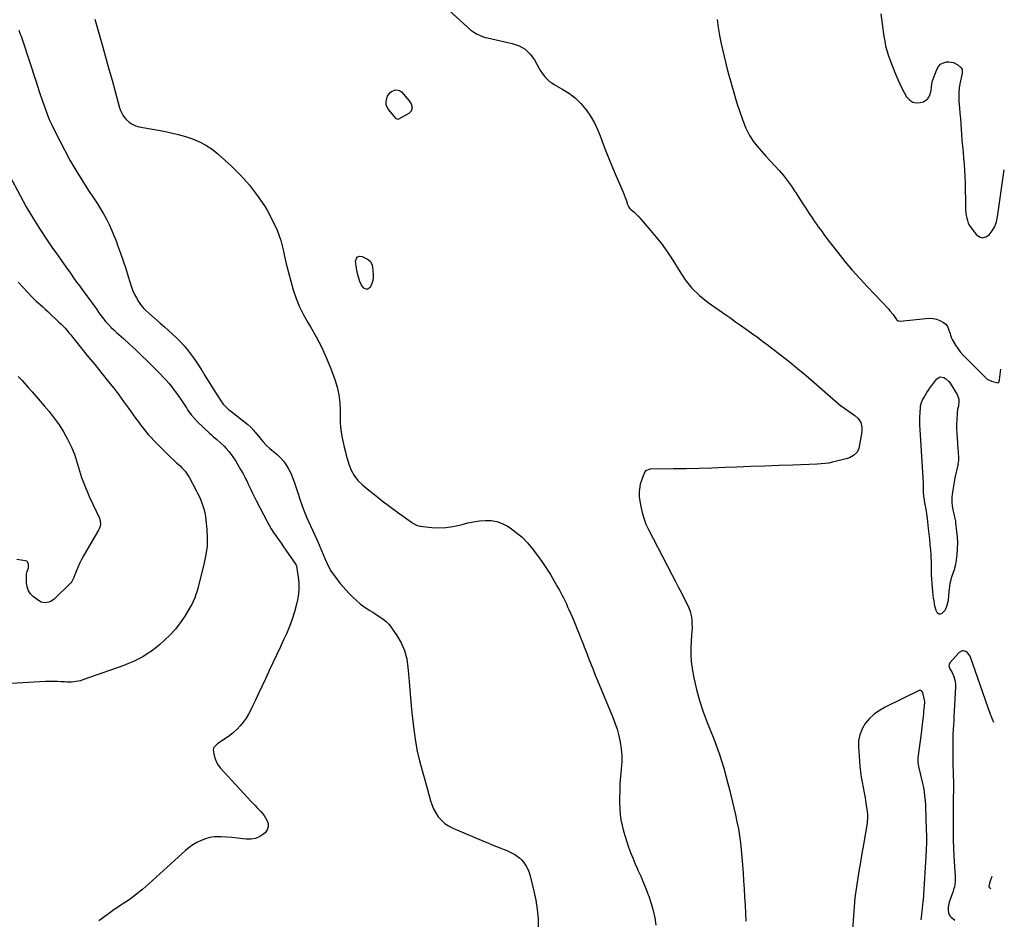
# Model space of a CAD drawing. Units: inches. Extents: x 1942134 to 1947466, y 395360 to 400690.
# Drawn here: x 1946518 to 1947452, y 399138 to 399992 of the extents above; entities that cross this region are included whole.
import ezdxf

# ---------------------------------------------------------------- set-up
doc = ezdxf.new("R2010")
doc.units = ezdxf.units.IN
doc.header["$MEASUREMENT"] = 0
doc.layers.add('7', color=7, linetype='Continuous')
doc.layers.add('8', color=7, linetype='Continuous')

msp = doc.modelspace()

# ---------------------------------------------------------------- linework, layer by layer
at = {"layer": '7', "color": 18}
for points in [[(1946925.59, 400000.7, 1778), (1946946.26, 399982.07, 1778), (1946947.96, 399980.68, 1778), (1946951.63, 399978.28, 1778), (1946955.63, 399976.43, 1778), (1946959.82, 399975.04, 1778), (1946961.96, 399974.5, 1778), (1946985.35, 399969.37, 1778), (1946991.82, 399967.03, 1778), (1946997.61, 399963.78, 1778), (1947002.38, 399959.17, 1778), (1947006.48, 399953.65, 1778), (1947010.92, 399945.65, 1778), (1947012.28, 399943.38, 1778), (1947013.72, 399941.17, 1778), (1947015.29, 399939.06, 1778), (1947016.96, 399937, 1778), (1947018.78, 399935.11, 1778), (1947020.72, 399933.35, 1778), (1947022.83, 399931.81, 1778), (1947025.05, 399930.41, 1778), (1947033.4, 399925.75, 1778), (1947039.57, 399921.77, 1778), (1947045.35, 399917.33, 1778), (1947050.52, 399912.21, 1778), (1947055.29, 399906.62, 1778), (1947055.4, 399906.47, 1778), (1947059.6, 399900.29, 1778), (1947063.41, 399893.9, 1778), (1947066.61, 399887.18, 1778), (1947069.4, 399880.25, 1778), (1947070.47, 399877.2, 1778), (1947073.6, 399868.62, 1778), (1947076.86, 399860.1, 1778), (1947080.33, 399851.66, 1778), (1947083.95, 399843.28, 1778), (1947089.64, 399830.51, 1778), (1947090.65, 399828.14, 1778), (1947091.62, 399825.76, 1778), (1947092.51, 399823.34, 1778), (1947093.36, 399820.91, 1778), (1947094.77, 399816.69, 1778), (1947095.91, 399814.09, 1778), (1947096.73, 399812.96, 1778), (1947097.23, 399812.45, 1778), (1947100.89, 399809.15, 1778), (1947103.2, 399806.97, 1778), (1947105.46, 399804.73, 1778), (1947107.62, 399802.41, 1778), (1947109.72, 399800.03, 1778), (1947120, 399787.92, 1778), (1947126.51, 399779.78, 1778), (1947132.69, 399771.42, 1778), (1947138.38, 399762.72, 1778), (1947143.74, 399753.78, 1778), (1947149.39, 399745.16, 1778), (1947155.71, 399737.16, 1778), (1947163.06, 399730.08, 1778), (1947171.09, 399723.61, 1778), (1947188.01, 399711.8, 1778), (1947192.62, 399708.57, 1778), (1947197.24, 399705.33, 1778), (1947201.85, 399702.08, 1778), (1947206.45, 399698.83, 1778), (1947211.76, 399695.08, 1778), (1947213.7, 399693.69, 1778), (1947217.56, 399690.87, 1778), (1947221.37, 399687.99, 1778), (1947225.18, 399685.09, 1778), (1947227.08, 399683.64, 1778), (1947239.77, 399673.95, 1778), (1947247.95, 399667.58, 1778), (1947256.04, 399661.1, 1778), (1947264.01, 399654.47, 1778), (1947271.89, 399647.73, 1778), (1947297.16, 399625.68, 1778), (1947297.34, 399625.53, 1778), (1947297.7, 399625.25, 1778), (1947298.46, 399624.72, 1778), (1947298.64, 399624.59, 1778), (1947310.28, 399616.41, 1778), (1947313.54, 399613.39, 1778), (1947315.87, 399609.6, 1778), (1947317.04, 399605.33, 1778), (1947316.94, 399600.9, 1778), (1947314.57, 399586.96, 1778), (1947314.02, 399584.92, 1778), (1947312.07, 399581.3, 1778), (1947309.02, 399578.37, 1778), (1947305.34, 399576.34, 1778), (1947303.32, 399575.65, 1778), (1947289.18, 399571.97, 1778), (1947285.59, 399571.2, 1778), (1947281.95, 399570.74, 1778), (1947278.28, 399570.48, 1778), (1947274.6, 399570.3, 1778), (1947251.63, 399569.42, 1778), (1947238.3, 399568.91, 1778), (1947224.98, 399568.4, 1778), (1947211.65, 399567.89, 1778), (1947198.32, 399567.37, 1778), (1947186.96, 399566.93, 1778), (1947174.84, 399566.51, 1778), (1947162.71, 399566.16, 1778), (1947150.59, 399565.89, 1778), (1947138.46, 399565.69, 1778), (1947116.11, 399565.41, 1778), (1947115.18, 399565.32, 1778), (1947111.88, 399563.79, 1778), (1947110.76, 399562.39, 1778), (1947110.36, 399561.56, 1778), (1947108.26, 399555.82, 1778), (1947106.86, 399551.27, 1778), (1947105.97, 399546.6, 1778), (1947105.76, 399544.24, 1778), (1947105.83, 399539.51, 1778), (1947106.11, 399537.15, 1778), (1947107.26, 399530.22, 1778), (1947108.5, 399524.49, 1778), (1947110.08, 399518.87, 1778), (1947112.19, 399513.43, 1778), (1947114.64, 399508.1, 1778), (1947136.76, 399465.45, 1778), (1947139.78, 399459.65, 1778), (1947142.81, 399453.84, 1778), (1947145.83, 399448.04, 1778), (1947148.87, 399442.24, 1778), (1947151.36, 399437.47, 1778), (1947152.93, 399433.99, 1778), (1947154.21, 399430.42, 1778), (1947155.06, 399426.73, 1778), (1947155.62, 399422.95, 1778), (1947155.85, 399419.11, 1778), (1947155.94, 399415.27, 1778), (1947155.82, 399411.43, 1778), (1947155.55, 399407.59, 1778), (1947155.04, 399402.28, 1778), (1947154.68, 399395.8, 1778), (1947154.68, 399389.34, 1778), (1947155.22, 399382.89, 1778), (1947156.11, 399376.47, 1778), (1947157.75, 399367.44, 1778), (1947160.08, 399356.62, 1778), (1947162.87, 399345.92, 1778), (1947166.34, 399335.43, 1778), (1947170.26, 399325.07, 1778), (1947173.74, 399316.7, 1778), (1947176.49, 399309.81, 1778), (1947179.12, 399302.88, 1778), (1947181.56, 399295.88, 1778), (1947183.87, 399288.83, 1778), (1947186.02, 399281.73, 1778), (1947188.08, 399274.6, 1778), (1947190, 399267.43, 1778), (1947191.82, 399260.24, 1778), (1947192.5, 399257.44, 1778), (1947194.07, 399250.86, 1778), (1947195.6, 399244.26, 1778), (1947197.09, 399237.66, 1778), (1947198.53, 399231.04, 1778), (1947199.83, 399224.4, 1778), (1947200.95, 399217.74, 1778), (1947201.82, 399211.04, 1778), (1947202.52, 399204.31, 1778), (1947203.71, 399190.31, 1778), (1947204.31, 399182.65, 1778), (1947204.87, 399174.99, 1778), (1947205.35, 399167.33, 1778), (1947205.77, 399159.66, 1778), (1947206.17, 399151.99, 1778), (1947206.6, 399144.32, 1778), (1947207.06, 399136.65, 1778)], [(1947334.96, 399997.3, 1774), (1947336.2, 399987.93, 1774), (1947337.89, 399975.86, 1774), (1947338.63, 399971.45, 1774), (1947339.53, 399967.06, 1774), (1947340.67, 399962.74, 1774), (1947341.97, 399958.45, 1774), (1947343.44, 399954.21, 1774), (1947344.98, 399950, 1774), (1947346.6, 399945.82, 1774), (1947348.3, 399941.66, 1774), (1947351.02, 399935.18, 1774), (1947352.9, 399930.97, 1774), (1947354.9, 399926.83, 1774), (1947357.08, 399922.78, 1774), (1947359.39, 399918.8, 1774), (1947362.35, 399915.42, 1774), (1947365.23, 399913.55, 1774), (1947368.61, 399912.94, 1774), (1947372.31, 399913.17, 1774), (1947375.08, 399913.94, 1774), (1947379.33, 399916.48, 1774), (1947381.66, 399920.85, 1774), (1947382.6, 399925.12, 1774), (1947382.96, 399927.46, 1774), (1947383.3, 399930.99, 1774), (1947383.55, 399932.93, 1774), (1947383.83, 399933.87, 1774), (1947387.95, 399944.76, 1774), (1947389.58, 399947.48, 1774), (1947391.63, 399949.64, 1774), (1947394.29, 399950.97, 1774), (1947397.36, 399951.75, 1774), (1947399.34, 399951.88, 1774), (1947404.01, 399951.29, 1774), (1947408.11, 399948.98, 1774), (1947411.21, 399946.22, 1774), (1947411.96, 399944.92, 1774), (1947412.23, 399941.81, 1774), (1947412.11, 399941.03, 1774), (1947409.94, 399930.98, 1774), (1947409.24, 399926.87, 1774), (1947408.89, 399922.71, 1774), (1947408.86, 399918.53, 1774), (1947409.07, 399914.36, 1774), (1947409.55, 399908.29, 1774), (1947409.96, 399903.17, 1774), (1947410.36, 399898.05, 1774), (1947410.75, 399892.93, 1774), (1947411.12, 399887.8, 1774), (1947411.46, 399883.16, 1774), (1947411.9, 399877.46, 1774), (1947412.37, 399871.75, 1774), (1947412.9, 399866.05, 1774), (1947413.45, 399860.36, 1774), (1947413.96, 399854.66, 1774), (1947414.37, 399848.95, 1774), (1947414.64, 399843.24, 1774), (1947414.82, 399837.52, 1774), (1947415.27, 399813.64, 1774), (1947415.4, 399811.13, 1774), (1947415.63, 399808.63, 1774), (1947416.01, 399806.15, 1774), (1947416.5, 399803.68, 1774), (1947417.07, 399801.21, 1774), (1947417.87, 399798.88, 1774), (1947419.13, 399796.75, 1774), (1947425.42, 399788.22, 1774), (1947428.42, 399786.03, 1774), (1947431.47, 399785.01, 1774), (1947434.59, 399785.78, 1774), (1947437.76, 399787.72, 1774), (1947440.61, 399791.63, 1774), (1947442.95, 399795.76, 1774), (1947444.55, 399800.24, 1774), (1947445.65, 399804.94, 1774), (1947452.06, 399849.43, 1774)], [(1947179.7, 399992.14, 1776), (1947180.56, 399984.39, 1776), (1947181.87, 399976.71, 1776), (1947183.47, 399969.06, 1776), (1947187.98, 399950.37, 1776), (1947189.36, 399944.8, 1776), (1947190.79, 399939.24, 1776), (1947192.29, 399933.7, 1776), (1947193.84, 399928.18, 1776), (1947195.46, 399922.67, 1776), (1947197.12, 399917.18, 1776), (1947198.85, 399911.71, 1776), (1947200.63, 399906.26, 1776), (1947203.99, 399896.15, 1776), (1947206.9, 399888.93, 1776), (1947210.37, 399882.03, 1776), (1947214.67, 399875.61, 1776), (1947219.53, 399869.52, 1776), (1947221.73, 399867.09, 1776), (1947225.92, 399862.47, 1776), (1947230.12, 399857.87, 1776), (1947234.33, 399853.27, 1776), (1947238.54, 399848.68, 1776), (1947242.62, 399843.99, 1776), (1947246.51, 399839.15, 1776), (1947250.11, 399834.09, 1776), (1947253.51, 399828.89, 1776), (1947253.93, 399828.21, 1776), (1947257.13, 399823.09, 1776), (1947260.37, 399818.01, 1776), (1947263.69, 399812.97, 1776), (1947267.06, 399807.97, 1776), (1947270.41, 399803.06, 1776), (1947272.14, 399800.54, 1776), (1947273.88, 399798.02, 1776), (1947275.63, 399795.51, 1776), (1947277.39, 399793.01, 1776), (1947279.17, 399790.52, 1776), (1947280.97, 399788.05, 1776), (1947282.81, 399785.61, 1776), (1947284.67, 399783.18, 1776), (1947294.19, 399770.99, 1776), (1947300.94, 399762.59, 1776), (1947307.85, 399754.32, 1776), (1947315, 399746.26, 1776), (1947322.31, 399738.33, 1776), (1947342.1, 399717.45, 1776), (1947343.64, 399715.75, 1776), (1947346.53, 399712.2, 1776), (1947347.87, 399710.35, 1776), (1947349.92, 399707.38, 1776), (1947351.41, 399706.25, 1776), (1947353.32, 399706.03, 1776), (1947377.63, 399708.55, 1776), (1947381.08, 399708.64, 1776), (1947384.48, 399708.39, 1776), (1947387.8, 399707.62, 1776), (1947391.06, 399706.51, 1776), (1947394.53, 399704.63, 1776), (1947396.57, 399702.9, 1776), (1947398.1, 399700.7, 1776), (1947399.28, 399698.18, 1776), (1947400.62, 399693.95, 1776), (1947401.02, 399692.6, 1776), (1947401.83, 399689.89, 1776), (1947402.47, 399688.64, 1776), (1947405.81, 399683.16, 1776), (1947407.97, 399679.9, 1776), (1947410.27, 399676.76, 1776), (1947412.79, 399673.8, 1776), (1947415.47, 399670.95, 1776), (1947434.1, 399652.5, 1776), (1947435.89, 399651.01, 1776), (1947439.9, 399648.85, 1776), (1947442.13, 399648.18, 1776), (1947445.81, 399647.42, 1776), (1947446.58, 399647.55, 1776), (1947447.05, 399648.17, 1776), (1947447.28, 399649.13, 1776), (1947447.37, 399649.62, 1776), (1947447.45, 399650.11, 1776), (1947448.84, 399660.32, 1776)], [(1946517.37, 399982.04, 1782), (1946518.86, 399978.16, 1782), (1946519.58, 399976.21, 1782), (1946520.93, 399972.29, 1782), (1946533.44, 399933.99, 1782), (1946535.47, 399927.83, 1782), (1946537.51, 399921.68, 1782), (1946539.58, 399915.54, 1782), (1946541.66, 399909.4, 1782), (1946543.88, 399903.33, 1782), (1946546.29, 399897.33, 1782), (1946548.96, 399891.44, 1782), (1946551.81, 399885.63, 1782), (1946560.76, 399868.36, 1782), (1946565.96, 399858.74, 1782), (1946571.38, 399849.25, 1782), (1946577.11, 399839.95, 1782), (1946583.06, 399830.78, 1782), (1946588.97, 399822.02, 1782), (1946592.05, 399817.27, 1782), (1946595.01, 399812.47, 1782), (1946597.81, 399807.56, 1782), (1946600.5, 399802.58, 1782), (1946603.01, 399797.52, 1782), (1946605.4, 399792.4, 1782), (1946607.59, 399787.19, 1782), (1946609.65, 399781.93, 1782), (1946611.16, 399777.87, 1782), (1946613.82, 399770.51, 1782), (1946616.41, 399763.13, 1782), (1946618.89, 399755.72, 1782), (1946621.29, 399748.27, 1782), (1946624.45, 399738.21, 1782), (1946625.72, 399734.66, 1782), (1946627.18, 399731.2, 1782), (1946628.91, 399727.86, 1782), (1946630.82, 399724.61, 1782), (1946632.99, 399721.53, 1782), (1946635.33, 399718.6, 1782), (1946637.92, 399715.88, 1782), (1946640.68, 399713.31, 1782), (1946651.59, 399703.97, 1782), (1946655.53, 399700.54, 1782), (1946659.43, 399697.07, 1782), (1946663.28, 399693.54, 1782), (1946667.08, 399689.96, 1782), (1946667.67, 399689.4, 1782), (1946671.06, 399686, 1782), (1946674.32, 399682.48, 1782), (1946677.4, 399678.79, 1782), (1946680.36, 399675, 1782), (1946683.17, 399671.09, 1782), (1946685.9, 399667.13, 1782), (1946688.53, 399663.1, 1782), (1946691.09, 399659.02, 1782), (1946691.29, 399658.7, 1782), (1946693.9, 399654.43, 1782), (1946696.52, 399650.16, 1782), (1946699.16, 399645.91, 1782), (1946701.81, 399641.66, 1782), (1946708.01, 399631.78, 1782), (1946709.07, 399630.21, 1782), (1946711.38, 399627.2, 1782), (1946712.64, 399625.78, 1782), (1946715.34, 399623.11, 1782), (1946716.77, 399621.86, 1782), (1946718.25, 399620.67, 1782), (1946734.63, 399607.98, 1782), (1946737.46, 399605.44, 1782), (1946739.99, 399602.58, 1782), (1946740.79, 399601.6, 1782), (1946741.59, 399600.6, 1782), (1946745.9, 399595.12, 1782), (1946748.87, 399591.62, 1782), (1946752.02, 399588.29, 1782), (1946755.41, 399585.21, 1782), (1946758.97, 399582.31, 1782), (1946762.48, 399579.36, 1782), (1946765.74, 399576.2, 1782), (1946768.65, 399572.71, 1782), (1946771.31, 399569, 1782), (1946773.62, 399565.04, 1782), (1946775.72, 399560.97, 1782), (1946777.47, 399556.75, 1782), (1946779.01, 399552.43, 1782), (1946781.96, 399542.91, 1782), (1946784.6, 399534.99, 1782), (1946787.45, 399527.17, 1782), (1946790.64, 399519.47, 1782), (1946794.04, 399511.85, 1782), (1946800.45, 399498.27, 1782), (1946801.48, 399495.96, 1782), (1946802.42, 399493.62, 1782), (1946802.74, 399492.84, 1782), (1946803.05, 399492.06, 1782), (1946807.62, 399480.75, 1782), (1946810.52, 399474.5, 1782), (1946813.83, 399468.51, 1782), (1946817.73, 399462.88, 1782), (1946822.04, 399457.5, 1782), (1946830.82, 399447.63, 1782), (1946834.12, 399444.18, 1782), (1946837.57, 399440.89, 1782), (1946841.25, 399437.87, 1782), (1946845.09, 399435.02, 1782), (1946846.51, 399434.04, 1782), (1946849.77, 399431.84, 1782), (1946853.05, 399429.68, 1782), (1946856.38, 399427.59, 1782), (1946859.74, 399425.55, 1782), (1946862.94, 399423.34, 1782), (1946865.92, 399420.9, 1782), (1946868.55, 399418.09, 1782), (1946870.96, 399415.04, 1782), (1946875.93, 399407.8, 1782), (1946880, 399400.71, 1782), (1946883.25, 399393.34, 1782), (1946885.29, 399385.55, 1782), (1946886.52, 399377.47, 1782), (1946886.95, 399371.38, 1782), (1946887.83, 399360.04, 1782), (1946888.81, 399348.71, 1782), (1946889.96, 399337.4, 1782), (1946891.21, 399326.1, 1782), (1946892.35, 399316.46, 1782), (1946893.69, 399307.15, 1782), (1946895.34, 399297.9, 1782), (1946897.45, 399288.75, 1782), (1946899.88, 399279.66, 1782), (1946902.5, 399270.75, 1782), (1946903.82, 399266.15, 1782), (1946905.11, 399261.55, 1782), (1946906.34, 399256.93, 1782), (1946907.53, 399252.3, 1782), (1946907.65, 399251.81, 1782), (1946909, 399247.54, 1782), (1946910.67, 399243.41, 1782), (1946912.81, 399239.51, 1782), (1946915.26, 399235.76, 1782), (1946918.2, 399232.42, 1782), (1946921.42, 399229.45, 1782), (1946925.07, 399227.02, 1782), (1946929.01, 399224.97, 1782), (1946958.16, 399212.64, 1782), (1946962.25, 399210.93, 1782), (1946966.36, 399209.25, 1782), (1946970.47, 399207.6, 1782), (1946974.6, 399205.97, 1782), (1946977.65, 399204.79, 1782), (1946980.23, 399203.72, 1782), (1946982.78, 399202.57, 1782), (1946985.28, 399201.31, 1782), (1946987.74, 399199.97, 1782), (1946990.06, 399198.45, 1782), (1946992.24, 399196.76, 1782), (1946994.2, 399194.83, 1782), (1946996.02, 399192.73, 1782), (1946998.67, 399188.91, 1782), (1947000.3, 399185.97, 1782), (1947001.55, 399182.85, 1782), (1947002.55, 399179.6, 1782), (1947006.01, 399165.24, 1782), (1947007.79, 399156.49, 1782), (1947009.13, 399147.7, 1782), (1947009.84, 399138.83, 1782), (1947010.12, 399129.91, 1782)], [(1946508.93, 399843.4, 1784), (1946518.65, 399825.08, 1784), (1946524.51, 399814.47, 1784), (1946530.61, 399804, 1784), (1946537.06, 399793.75, 1784), (1946543.74, 399783.64, 1784), (1946548.87, 399776.16, 1784), (1946553.18, 399769.91, 1784), (1946557.53, 399763.67, 1784), (1946561.91, 399757.45, 1784), (1946566.31, 399751.26, 1784), (1946569.4, 399746.93, 1784), (1946572.3, 399742.92, 1784), (1946575.21, 399738.93, 1784), (1946578.16, 399734.97, 1784), (1946581.13, 399731.02, 1784), (1946582.62, 399729.05, 1784), (1946584.84, 399726.08, 1784), (1946587.03, 399723.09, 1784), (1946589.17, 399720.07, 1784), (1946591.39, 399716.88, 1784), (1946593.47, 399713.92, 1784), (1946595.62, 399711.01, 1784), (1946597.84, 399708.17, 1784), (1946600.13, 399705.37, 1784), (1946602.52, 399702.66, 1784), (1946604.99, 399700.02, 1784), (1946607.57, 399697.5, 1784), (1946610.23, 399695.05, 1784), (1946616.62, 399689.44, 1784), (1946622.47, 399684.18, 1784), (1946628.26, 399678.85, 1784), (1946633.94, 399673.41, 1784), (1946639.55, 399667.89, 1784), (1946651.66, 399655.75, 1784), (1946654.39, 399652.91, 1784), (1946657.06, 399650.01, 1784), (1946659.63, 399647.02, 1784), (1946662.14, 399643.98, 1784), (1946664.55, 399640.85, 1784), (1946666.9, 399637.69, 1784), (1946669.17, 399634.46, 1784), (1946671.38, 399631.2, 1784), (1946676.32, 399623.69, 1784), (1946677.52, 399621.91, 1784), (1946680, 399618.41, 1784), (1946681.29, 399616.7, 1784), (1946684.04, 399613.41, 1784), (1946687.04, 399610.35, 1784), (1946698.37, 399599.7, 1784), (1946700.08, 399598.12, 1784), (1946701.81, 399596.56, 1784), (1946705.34, 399593.54, 1784), (1946708.83, 399590.46, 1784), (1946712.11, 399587.17, 1784), (1946714.11, 399585.03, 1784), (1946716.6, 399582.19, 1784), (1946718.96, 399579.24, 1784), (1946721.11, 399576.15, 1784), (1946723.14, 399572.96, 1784), (1946727.74, 399565.13, 1784), (1946729.76, 399561.56, 1784), (1946731.72, 399557.96, 1784), (1946733.57, 399554.3, 1784), (1946735.36, 399550.61, 1784), (1946737.11, 399546.9, 1784), (1946738.89, 399543.21, 1784), (1946740.72, 399539.53, 1784), (1946742.58, 399535.88, 1784), (1946752.91, 399515.84, 1784), (1946754.86, 399512.26, 1784), (1946756.9, 399508.74, 1784), (1946759.1, 399505.31, 1784), (1946761.39, 399501.94, 1784), (1946763.75, 399498.61, 1784), (1946766.1, 399495.28, 1784), (1946768.44, 399491.93, 1784), (1946770.76, 399488.58, 1784), (1946780.17, 399474.92, 1784), (1946780.29, 399474.74, 1784), (1946780.49, 399474.36, 1784), (1946780.72, 399473.75, 1784), (1946780.77, 399473.54, 1784), (1946780.81, 399473.33, 1784), (1946782.41, 399462.99, 1784), (1946782.94, 399457.62, 1784), (1946783.06, 399452.26, 1784), (1946782.6, 399446.92, 1784), (1946781.73, 399441.59, 1784), (1946780.85, 399437.56, 1784), (1946779, 399430.31, 1784), (1946776.84, 399423.16, 1784), (1946774.2, 399416.17, 1784), (1946771.25, 399409.29, 1784), (1946768.59, 399403.6, 1784), (1946765.18, 399396.33, 1784), (1946761.77, 399389.06, 1784), (1946758.37, 399381.79, 1784), (1946754.96, 399374.52, 1784), (1946754.46, 399373.46, 1784), (1946751.31, 399366.71, 1784), (1946748.17, 399359.96, 1784), (1946745.05, 399353.2, 1784), (1946741.94, 399346.43, 1784), (1946739.53, 399341.16, 1784), (1946737.51, 399337.1, 1784), (1946735.34, 399333.12, 1784), (1946732.93, 399329.29, 1784), (1946730.36, 399325.55, 1784), (1946727.52, 399322.04, 1784), (1946724.47, 399318.74, 1784), (1946721.11, 399315.74, 1784), (1946717.55, 399312.96, 1784), (1946706.01, 399304.8, 1784), (1946705.21, 399304.21, 1784), (1946702.35, 399301.51, 1784), (1946701.95, 399300.71, 1784), (1946701.82, 399298.88, 1784), (1946702.67, 399293.98, 1784), (1946703.54, 399290.68, 1784), (1946704.77, 399287.54, 1784), (1946706.51, 399284.67, 1784), (1946708.6, 399281.97, 1784), (1946737.95, 399250.2, 1784), (1946739.72, 399248.31, 1784), (1946741.5, 399246.44, 1784), (1946743.3, 399244.59, 1784), (1946745.12, 399242.75, 1784), (1946746.87, 399240.87, 1784), (1946748.52, 399238.91, 1784), (1946750.03, 399236.83, 1784), (1946751.44, 399234.68, 1784), (1946752.8, 399232.41, 1784), (1946753.85, 399229.21, 1784), (1946754.04, 399226.15, 1784), (1946752.93, 399223.28, 1784), (1946750.97, 399220.55, 1784), (1946749.7, 399219.43, 1784), (1946745.94, 399216.92, 1784), (1946741.97, 399215.13, 1784), (1946737.67, 399214.43, 1784), (1946733.15, 399214.46, 1784), (1946730.14, 399214.88, 1784), (1946724.88, 399215.54, 1784), (1946719.6, 399216.08, 1784), (1946714.31, 399216.45, 1784), (1946709.01, 399216.72, 1784), (1946707.32, 399216.78, 1784), (1946702.92, 399216.62, 1784), (1946698.61, 399216.06, 1784), (1946694.41, 399214.91, 1784), (1946690.29, 399213.36, 1784), (1946686.35, 399211.33, 1784), (1946682.56, 399209.07, 1784), (1946678.99, 399206.48, 1784), (1946675.57, 399203.66, 1784), (1946640.79, 399172.21, 1784), (1946637.96, 399169.7, 1784), (1946635.1, 399167.22, 1784), (1946632.19, 399164.8, 1784), (1946629.07, 399162.25, 1784), (1946626.17, 399160.02, 1784), (1946623.23, 399157.84, 1784), (1946620.21, 399155.77, 1784), (1946617.15, 399153.76, 1784), (1946614.07, 399151.78, 1784), (1946611.03, 399149.75, 1784), (1946608.02, 399147.66, 1784), (1946605.04, 399145.53, 1784), (1946599.13, 399141.22, 1784), (1946593.22, 399136.91, 1784)], [(1946516.71, 399742.73, 1786), (1946521.43, 399737.81, 1786), (1946529.84, 399728.99, 1786), (1946530.85, 399727.96, 1786), (1946533.98, 399724.98, 1786), (1946537.72, 399721.58, 1786), (1946540.11, 399719.39, 1786), (1946542.51, 399717.19, 1786), (1946544.89, 399714.99, 1786), (1946547.28, 399712.78, 1786), (1946553.53, 399706.97, 1786), (1946555.54, 399705.06, 1786), (1946557.51, 399703.11, 1786), (1946559.44, 399701.11, 1786), (1946561.33, 399699.08, 1786), (1946563.17, 399697, 1786), (1946564.98, 399694.9, 1786), (1946566.75, 399692.76, 1786), (1946568.5, 399690.6, 1786), (1946569.92, 399688.79, 1786), (1946572.37, 399685.72, 1786), (1946574.83, 399682.65, 1786), (1946577.3, 399679.6, 1786), (1946579.79, 399676.56, 1786), (1946582.11, 399673.75, 1786), (1946585.76, 399669.3, 1786), (1946589.39, 399664.84, 1786), (1946593.01, 399660.37, 1786), (1946596.61, 399655.88, 1786), (1946602.58, 399648.39, 1786), (1946607.41, 399642.23, 1786), (1946612.17, 399636.01, 1786), (1946616.81, 399629.7, 1786), (1946621.38, 399623.34, 1786), (1946625.92, 399616.89, 1786), (1946628.19, 399613.73, 1786), (1946630.49, 399610.6, 1786), (1946632.84, 399607.51, 1786), (1946635.23, 399604.44, 1786), (1946637.68, 399601.43, 1786), (1946640.2, 399598.47, 1786), (1946642.81, 399595.59, 1786), (1946645.47, 399592.77, 1786), (1946653.08, 399584.94, 1786), (1946655.88, 399582.12, 1786), (1946658.72, 399579.33, 1786), (1946661.61, 399576.6, 1786), (1946664.54, 399573.91, 1786), (1946667.05, 399571.65, 1786), (1946670.39, 399568.51, 1786), (1946671.99, 399566.88, 1786), (1946675.06, 399563.49, 1786), (1946676.45, 399561.69, 1786), (1946678.87, 399557.83, 1786), (1946685.66, 399545.32, 1786), (1946687.38, 399541.97, 1786), (1946688.97, 399538.57, 1786), (1946690.4, 399535.1, 1786), (1946691.71, 399531.58, 1786), (1946692.81, 399527.99, 1786), (1946693.74, 399524.36, 1786), (1946694.41, 399520.68, 1786), (1946694.92, 399516.96, 1786), (1946695.78, 399508.34, 1786), (1946696.16, 399500.32, 1786), (1946695.97, 399492.34, 1786), (1946694.95, 399484.42, 1786), (1946693.38, 399476.54, 1786), (1946687.13, 399452.14, 1786), (1946686.52, 399449.92, 1786), (1946685.12, 399445.54, 1786), (1946684.33, 399443.38, 1786), (1946682.49, 399439.17, 1786), (1946681.42, 399437.13, 1786), (1946680.28, 399435.14, 1786), (1946674.75, 399426.05, 1786), (1946670.52, 399419.76, 1786), (1946665.95, 399413.75, 1786), (1946660.85, 399408.19, 1786), (1946655.41, 399402.91, 1786), (1946651.21, 399399.19, 1786), (1946647.37, 399395.99, 1786), (1946643.41, 399392.97, 1786), (1946639.28, 399390.19, 1786), (1946635.02, 399387.58, 1786), (1946630.62, 399385.22, 1786), (1946626.14, 399383.02, 1786), (1946621.56, 399381.06, 1786), (1946616.9, 399379.26, 1786), (1946578.09, 399365.5, 1786), (1946576, 399364.85, 1786), (1946573.89, 399364.31, 1786), (1946569.57, 399363.69, 1786), (1946567.37, 399363.58, 1786), (1946562.99, 399363.55, 1786), (1946560.8, 399363.65, 1786), (1946557.75, 399363.85, 1786), (1946554.04, 399364.03, 1786), (1946550.32, 399364.12, 1786), (1946546.6, 399364.07, 1786), (1946542.88, 399363.93, 1786), (1946499.35, 399361.49, 1786)], [(1946516.97, 399653.46, 1788), (1946518.79, 399651.49, 1788), (1946520.6, 399649.5, 1788), (1946522.4, 399647.5, 1788), (1946526.44, 399642.98, 1788), (1946530.24, 399638.7, 1788), (1946534.01, 399634.4, 1788), (1946537.74, 399630.06, 1788), (1946541.45, 399625.71, 1788), (1946546.14, 399620.17, 1788), (1946551.02, 399613.96, 1788), (1946555.6, 399607.55, 1788), (1946559.71, 399600.83, 1788), (1946563.52, 399593.91, 1788), (1946567.72, 399585.62, 1788), (1946569.09, 399582.66, 1788), (1946570.33, 399579.64, 1788), (1946571.35, 399576.54, 1788), (1946572.24, 399573.4, 1788), (1946573.06, 399570.22, 1788), (1946573.94, 399567.07, 1788), (1946574.91, 399563.93, 1788), (1946575.93, 399560.82, 1788), (1946577.05, 399557.57, 1788), (1946578.75, 399552.87, 1788), (1946580.54, 399548.21, 1788), (1946582.48, 399543.61, 1788), (1946584.52, 399539.05, 1788), (1946593.87, 399518.99, 1788), (1946594.73, 399516.19, 1788), (1946594.79, 399513.25, 1788), (1946594.14, 399510.35, 1788), (1946593.59, 399508.98, 1788), (1946592.92, 399507.64, 1788), (1946578.78, 399483.37, 1788), (1946576.8, 399479.76, 1788), (1946574.94, 399476.1, 1788), (1946573.27, 399472.34, 1788), (1946571.72, 399468.53, 1788), (1946569.31, 399462.16, 1788), (1946567.87, 399458.88, 1788), (1946567.05, 399457.73, 1788), (1946566.56, 399457.21, 1788), (1946550.94, 399442.29, 1788), (1946547.78, 399440.02, 1788), (1946546, 399439.27, 1788), (1946542.21, 399438.58, 1788), (1946538.64, 399439.37, 1788), (1946536.97, 399440.3, 1788), (1946531.43, 399444.38, 1788), (1946528.65, 399447.14, 1788), (1946526.5, 399450.21, 1788), (1946525.28, 399453.76, 1788), (1946524.7, 399457.63, 1788), (1946524.67, 399463.27, 1788), (1946524.87, 399465.91, 1788), (1946525.48, 399468.5, 1788), (1946526.63, 399471.85, 1788), (1946526.75, 399475.42, 1788), (1946525.83, 399477.54, 1788), (1946524.92, 399478.19, 1788), (1946523.79, 399478.63, 1788), (1946515.44, 399479.95, 1788)], [(1947391.09, 399653.02, 1778), (1947394.55, 399652.55, 1778), (1947396.33, 399651.44, 1778), (1947399.35, 399648.65, 1778), (1947400.61, 399646.97, 1778), (1947407.26, 399636.42, 1778), (1947408.88, 399631.81, 1778), (1947408.98, 399629.7, 1778), (1947408.47, 399625.37, 1778), (1947407.79, 399622.54, 1778), (1947407.22, 399618.21, 1778), (1947406.94, 399612.44, 1778), (1947406.82, 399608.09, 1778), (1947406.81, 399603.75, 1778), (1947406.97, 399599.4, 1778), (1947407.24, 399595.06, 1778), (1947408.1, 399584.33, 1778), (1947408.24, 399582.45, 1778), (1947408.35, 399580.56, 1778), (1947408.47, 399576.77, 1778), (1947408.51, 399573.64, 1778), (1947408.34, 399571.7, 1778), (1947408.12, 399570.41, 1778), (1947408, 399569.77, 1778), (1947407.86, 399569.13, 1778), (1947405.21, 399557.15, 1778), (1947404.42, 399553.26, 1778), (1947403.72, 399549.35, 1778), (1947403.16, 399545.42, 1778), (1947402.69, 399541.48, 1778), (1947402.44, 399538.97, 1778), (1947402.3, 399536.28, 1778), (1947402.33, 399533.59, 1778), (1947402.62, 399530.92, 1778), (1947403.07, 399528.26, 1778), (1947403.63, 399525.73, 1778), (1947404.25, 399522.97, 1778), (1947405.23, 399518.83, 1778), (1947405.73, 399516.04, 1778), (1947405.92, 399514.64, 1778), (1947406.87, 399506.46, 1778), (1947407.32, 399500.96, 1778), (1947407.53, 399495.46, 1778), (1947407.36, 399489.96, 1778), (1947406.94, 399484.45, 1778), (1947406.13, 399476.98, 1778), (1947405.85, 399475.19, 1778), (1947404.98, 399471.68, 1778), (1947404.37, 399469.97, 1778), (1947403.1, 399466.56, 1778), (1947402, 399463.08, 1778), (1947401.63, 399461.78, 1778), (1947400.48, 399456.92, 1778), (1947399.81, 399451.98, 1778), (1947399.29, 399445.88, 1778), (1947398.67, 399441.03, 1778), (1947397.66, 399436.23, 1778), (1947395.82, 399431.89, 1778), (1947392.81, 399428.54, 1778), (1947391.28, 399428, 1778), (1947389.91, 399427.99, 1778), (1947388.79, 399428.78, 1778), (1947387.42, 399431.52, 1778), (1947386.63, 399434.49, 1778), (1947385.94, 399437.49, 1778), (1947385.42, 399440.51, 1778), (1947385, 399443.56, 1778), (1947384.72, 399446.11, 1778), (1947384.35, 399449.63, 1778), (1947384.01, 399453.15, 1778), (1947383.7, 399456.68, 1778), (1947383.32, 399461.66, 1778), (1947383.15, 399464.46, 1778), (1947383.03, 399467.27, 1778), (1947382.98, 399470.08, 1778), (1947382.98, 399472.9, 1778), (1947382.98, 399475.71, 1778), (1947382.93, 399478.52, 1778), (1947382.8, 399481.33, 1778), (1947382.61, 399484.14, 1778), (1947382.23, 399488.8, 1778), (1947381.79, 399493.94, 1778), (1947381.31, 399499.07, 1778), (1947380.79, 399504.19, 1778), (1947380.23, 399509.32, 1778), (1947379.16, 399518.69, 1778), (1947378.88, 399520.91, 1778), (1947378.57, 399523.13, 1778), (1947377.8, 399527.54, 1778), (1947377.01, 399531.94, 1778), (1947376.66, 399534.15, 1778), (1947376.14, 399537.72, 1778), (1947375.82, 399540.49, 1778), (1947375.57, 399543.26, 1778), (1947375.43, 399546.04, 1778), (1947375.38, 399548.83, 1778), (1947375.38, 399553.43, 1778), (1947375.24, 399555.9, 1778), (1947375.16, 399556.89, 1778), (1947375.13, 399557.38, 1778), (1947372.16, 399603.23, 1778), (1947371.99, 399607.15, 1778), (1947371.91, 399611.08, 1778), (1947371.99, 399615, 1778), (1947372.18, 399618.92, 1778), (1947372.54, 399624.39, 1778), (1947372.67, 399625.56, 1778), (1947373.2, 399627.86, 1778), (1947374.57, 399631.15, 1778), (1947375.67, 399633.27, 1778), (1947377.18, 399635.94, 1778), (1947378.57, 399638.28, 1778), (1947380.04, 399640.58, 1778), (1947381.6, 399642.8, 1778), (1947383.24, 399644.98, 1778), (1947388.13, 399651.17, 1778), (1947391.09, 399653.02, 1778)], [(1947442.02, 399325.17, 1776), (1947440.5, 399328.94, 1776), (1947439.54, 399331.47, 1776), (1947439.09, 399332.75, 1776), (1947419.56, 399388.25, 1776), (1947416.53, 399392.07, 1776), (1947413.48, 399393.15, 1776), (1947411.99, 399393.07, 1776), (1947409.35, 399391.5, 1776), (1947400.53, 399381.67, 1776), (1947399.79, 399380.32, 1776), (1947399.45, 399378.96, 1776), (1947400.39, 399376.2, 1776), (1947402.38, 399373.26, 1776), (1947404.32, 399368.72, 1776), (1947405.51, 399363.96, 1776), (1947405.72, 399361.52, 1776), (1947405.75, 399359.05, 1776), (1947404.56, 399335.46, 1776), (1947404.34, 399331.21, 1776), (1947404.1, 399326.96, 1776), (1947403.86, 399322.71, 1776), (1947403.6, 399318.39, 1776), (1947403.38, 399314.17, 1776), (1947403.23, 399309.96, 1776), (1947403.16, 399305.74, 1776), (1947403.16, 399301.52, 1776), (1947403.22, 399295.9, 1776), (1947403.25, 399293.08, 1776), (1947403.26, 399288.84, 1776), (1947403.29, 399286.02, 1776), (1947403.34, 399282.78, 1776), (1947403.42, 399279.68, 1776), (1947403.47, 399278.13, 1776), (1947403.64, 399273.68, 1776), (1947403.74, 399269.91, 1776), (1947403.81, 399266.13, 1776), (1947403.8, 399262.36, 1776), (1947403.75, 399258.58, 1776), (1947403.7, 399256.18, 1776), (1947403.6, 399251.2, 1776), (1947403.52, 399246.22, 1776), (1947403.48, 399241.24, 1776), (1947403.45, 399236.27, 1776), (1947403.43, 399229.71, 1776), (1947403.48, 399221.82, 1776), (1947403.62, 399213.93, 1776), (1947403.91, 399206.04, 1776), (1947404.28, 399198.16, 1776), (1947405.1, 399183.78, 1776), (1947405.15, 399183.09, 1776), (1947405.55, 399179.65, 1776), (1947405.55, 399178.27, 1776), (1947405.35, 399174.38, 1776), (1947405.1, 399171.77, 1776), (1947404.68, 399169.19, 1776), (1947404.03, 399166.66, 1776), (1947403.22, 399164.16, 1776), (1947400.56, 399157.12, 1776), (1947399.82, 399154.77, 1776), (1947398.97, 399149.97, 1776), (1947398.86, 399147.51, 1776), (1947399.13, 399144.41, 1776), (1947400.56, 399141.62, 1776), (1947401.73, 399140.45, 1776), (1947405.19, 399137.64, 1776)], [(1947373.17, 399137.96, 1776), (1947373.44, 399140.64, 1776), (1947373.74, 399143.32, 1776), (1947374.06, 399145.99, 1776), (1947375.25, 399155.48, 1776), (1947375.44, 399157.08, 1776), (1947375.82, 399161.09, 1776), (1947375.88, 399161.9, 1776), (1947378.06, 399198.18, 1776), (1947378.35, 399204.62, 1776), (1947378.52, 399211.06, 1776), (1947378.5, 399217.51, 1776), (1947378.35, 399223.95, 1776), (1947377.98, 399233.69, 1776), (1947377.82, 399238.43, 1776), (1947377.71, 399241.59, 1776), (1947377.48, 399246.32, 1776), (1947377.18, 399251.32, 1776), (1947376.82, 399255.38, 1776), (1947376.33, 399259.42, 1776), (1947375.63, 399263.44, 1776), (1947374.79, 399267.42, 1776), (1947371.24, 399282.33, 1776), (1947371, 399283.47, 1776), (1947370.46, 399286.92, 1776), (1947370.34, 399289.24, 1776), (1947370.39, 399290.39, 1776), (1947370.5, 399291.55, 1776), (1947373.48, 399314.88, 1776), (1947373.83, 399317.7, 1776), (1947374.18, 399320.53, 1776), (1947374.5, 399323.35, 1776), (1947374.82, 399326.18, 1776), (1947375.29, 399330.52, 1776), (1947375.59, 399333.83, 1776), (1947375.73, 399335.15, 1776), (1947375.81, 399335.81, 1776), (1947376.49, 399340.63, 1776), (1947376.6, 399344.91, 1776), (1947376.35, 399346.6, 1776), (1947375.26, 399352.09, 1776), (1947374.76, 399353.59, 1776), (1947373.92, 399354.91, 1776), (1947373.36, 399355.34, 1776), (1947372.77, 399355.61, 1776), (1947372.12, 399355.61, 1776), (1947371.44, 399355.45, 1776), (1947338.92, 399339.71, 1776), (1947333.59, 399336.63, 1776), (1947328.63, 399333.11, 1776), (1947324.24, 399328.9, 1776), (1947320.21, 399324.24, 1776), (1947317.15, 399319.04, 1776), (1947314.91, 399313.59, 1776), (1947313.88, 399307.79, 1776), (1947313.67, 399301.76, 1776), (1947314.66, 399288.45, 1776), (1947315.12, 399283.42, 1776), (1947315.7, 399278.42, 1776), (1947316.46, 399273.43, 1776), (1947317.34, 399268.47, 1776), (1947318.28, 399263.51, 1776), (1947319.16, 399258.54, 1776), (1947319.98, 399253.56, 1776), (1947320.75, 399248.57, 1776), (1947321.93, 399240.63, 1776), (1947322.24, 399237.86, 1776), (1947322.32, 399233.68, 1776), (1947322.09, 399230.91, 1776), (1947321.89, 399229.53, 1776), (1947318.41, 399209.35, 1776), (1947316.97, 399200.96, 1776), (1947315.55, 399192.56, 1776), (1947314.15, 399184.17, 1776), (1947312.76, 399175.77, 1776), (1947311.51, 399167.35, 1776), (1947310.43, 399158.92, 1776), (1947309.59, 399150.46, 1776), (1947308.92, 399141.98, 1776), (1947307.72, 399123.42, 1776)], [(1947440.25, 399179.05, 1774), (1947438.38, 399173.84, 1774), (1947438.05, 399172.86, 1774), (1947437.58, 399171.32, 1774), (1947437.31, 399169.57, 1774), (1947437.61, 399168.86, 1774), (1947439.23, 399167.6, 1774)]]:
    msp.add_polyline3d(points, dxfattribs=at)
at = {"layer": '8', "color": 18}
for points in [[(1946589.62, 399992.5, 1780), (1946597.07, 399965.91, 1780), (1946600.01, 399955.4, 1780), (1946602.93, 399944.88, 1780), (1946605.83, 399934.36, 1780), (1946608.72, 399923.83, 1780), (1946613.01, 399908.16, 1780), (1946613.91, 399905.56, 1780), (1946615.04, 399903.07, 1780), (1946616.49, 399900.76, 1780), (1946618.16, 399898.56, 1780), (1946619.38, 399897.17, 1780), (1946622.03, 399894.71, 1780), (1946624.91, 399892.67, 1780), (1946628.14, 399891.24, 1780), (1946631.61, 399890.23, 1780), (1946654.88, 399885.98, 1780), (1946661.82, 399884.55, 1780), (1946668.7, 399882.91, 1780), (1946675.51, 399880.95, 1780), (1946682.26, 399878.79, 1780), (1946688.74, 399876.09, 1780), (1946694.94, 399872.91, 1780), (1946700.7, 399869, 1780), (1946706.18, 399864.6, 1780), (1946719.04, 399852.89, 1780), (1946727.97, 399844.04, 1780), (1946736.36, 399834.73, 1780), (1946743.92, 399824.74, 1780), (1946750.93, 399814.29, 1780), (1946753.25, 399810.48, 1780), (1946758.18, 399801.4, 1780), (1946762.47, 399792.06, 1780), (1946765.78, 399782.33, 1780), (1946768.44, 399772.34, 1780), (1946769.21, 399768.73, 1780), (1946771.1, 399760.38, 1780), (1946773.12, 399752.06, 1780), (1946775.34, 399743.8, 1780), (1946777.71, 399735.57, 1780), (1946780.48, 399727.5, 1780), (1946783.64, 399719.6, 1780), (1946787.4, 399711.98, 1780), (1946791.57, 399704.53, 1780), (1946794.01, 399700.53, 1780), (1946799.41, 399691.09, 1780), (1946804.43, 399681.45, 1780), (1946808.9, 399671.55, 1780), (1946812.98, 399661.46, 1780), (1946817, 399650.65, 1780), (1946819.27, 399643.33, 1780), (1946820.99, 399635.92, 1780), (1946821.89, 399628.36, 1780), (1946822.24, 399620.71, 1780), (1946822.18, 399614.12, 1780), (1946822.28, 399609.7, 1780), (1946822.56, 399605.29, 1780), (1946823.12, 399600.92, 1780), (1946823.87, 399596.55, 1780), (1946825.02, 399590.89, 1780), (1946825.33, 399589.37, 1780), (1946826, 399586.36, 1780), (1946827.11, 399581.86, 1780), (1946827.52, 399580.37, 1780), (1946827.94, 399578.88, 1780), (1946830.49, 399570.12, 1780), (1946832.67, 399564.57, 1780), (1946835.44, 399559.41, 1780), (1946839.08, 399554.83, 1780), (1946843.32, 399550.64, 1780), (1946847.93, 399546.84, 1780), (1946855, 399541.13, 1780), (1946862.13, 399535.51, 1780), (1946869.38, 399530.03, 1780), (1946876.69, 399524.64, 1780), (1946889.81, 399515.16, 1780), (1946891.67, 399513.91, 1780), (1946894.61, 399512.3, 1780), (1946896.71, 399511.64, 1780), (1946897.81, 399511.46, 1780), (1946909.03, 399510.28, 1780), (1946915.72, 399509.95, 1780), (1946922.37, 399510.12, 1780), (1946928.97, 399511.04, 1780), (1946935.52, 399512.45, 1780), (1946937.8, 399513.08, 1780), (1946943.28, 399514.42, 1780), (1946948.81, 399515.53, 1780), (1946954.39, 399516.32, 1780), (1946960, 399516.89, 1780), (1946965.5, 399516.73, 1780), (1946970.83, 399515.9, 1780), (1946975.88, 399514.03, 1780), (1946980.76, 399511.49, 1780), (1946983.44, 399509.73, 1780), (1946989.26, 399505.47, 1780), (1946994.74, 399500.86, 1780), (1946999.72, 399495.7, 1780), (1947004.37, 399490.19, 1780), (1947010.29, 399482.39, 1780), (1947014.24, 399476.95, 1780), (1947018.03, 399471.4, 1780), (1947021.59, 399465.71, 1780), (1947025, 399459.92, 1780), (1947028.72, 399453.29, 1780), (1947030.13, 399450.72, 1780), (1947031.52, 399448.14, 1780), (1947032.86, 399445.53, 1780), (1947034.18, 399442.92, 1780), (1947035.46, 399440.28, 1780), (1947036.72, 399437.63, 1780), (1947037.94, 399434.97, 1780), (1947039.13, 399432.29, 1780), (1947042.42, 399424.74, 1780), (1947044.76, 399419.27, 1780), (1947047.06, 399413.79, 1780), (1947049.28, 399408.27, 1780), (1947051.46, 399402.74, 1780), (1947051.59, 399402.39, 1780), (1947053.67, 399397.02, 1780), (1947055.75, 399391.65, 1780), (1947057.84, 399386.28, 1780), (1947059.93, 399380.91, 1780), (1947062.04, 399375.55, 1780), (1947064.18, 399370.21, 1780), (1947066.35, 399364.87, 1780), (1947068.54, 399359.54, 1780), (1947080.48, 399330.84, 1780), (1947082.74, 399324.87, 1780), (1947084.76, 399318.82, 1780), (1947086.4, 399312.67, 1780), (1947087.79, 399306.44, 1780), (1947088.7, 399300.14, 1780), (1947089.23, 399293.83, 1780), (1947089.2, 399287.49, 1780), (1947088.78, 399281.14, 1780), (1947088.72, 399280.54, 1780), (1947088.08, 399273.87, 1780), (1947087.59, 399267.19, 1780), (1947087.3, 399260.5, 1780), (1947087.15, 399253.8, 1780), (1947087.12, 399249, 1780), (1947087.28, 399243.58, 1780), (1947087.7, 399238.18, 1780), (1947088.52, 399232.83, 1780), (1947089.6, 399227.52, 1780), (1947089.63, 399227.36, 1780), (1947090.98, 399222.17, 1780), (1947092.43, 399217.01, 1780), (1947094.05, 399211.9, 1780), (1947095.78, 399206.82, 1780), (1947097.66, 399201.79, 1780), (1947099.62, 399196.8, 1780), (1947101.7, 399191.86, 1780), (1947103.86, 399186.95, 1780), (1947104.66, 399185.19, 1780), (1947107.23, 399179.41, 1780), (1947109.72, 399173.59, 1780), (1947112.1, 399167.73, 1780), (1947114.42, 399161.83, 1780), (1947114.99, 399160.32, 1780), (1947117.27, 399153.58, 1780), (1947119.18, 399146.76, 1780), (1947120.55, 399139.81, 1780), (1947121.57, 399132.77, 1780)], [(1946889.57, 399911.92, 1780), (1946890.39, 399908.41, 1780), (1946889.66, 399905.2, 1780), (1946887.32, 399902.87, 1780), (1946877.45, 399897.51, 1780), (1946876.85, 399897.32, 1780), (1946875.65, 399897.61, 1780), (1946875.17, 399898.04, 1780), (1946868.17, 399906.6, 1780), (1946866.84, 399908.81, 1780), (1946865.97, 399911.11, 1780), (1946865.77, 399913.57, 1780), (1946866.03, 399916.13, 1780), (1946867.05, 399919.23, 1780), (1946869.36, 399922.38, 1780), (1946870.95, 399923.63, 1780), (1946873.65, 399925.13, 1780), (1946875.63, 399925.47, 1780), (1946878.6, 399924.61, 1780), (1946880.22, 399923.3, 1780), (1946887.65, 399914.96, 1780), (1946889.57, 399911.92, 1780)], [(1946852.51, 399759.1, 1780), (1946852.98, 399756.69, 1780), (1946853.55, 399750.42, 1780), (1946853.56, 399747.38, 1780), (1946853.21, 399744.41, 1780), (1946852.34, 399741.55, 1780), (1946850.58, 399737.79, 1780), (1946847.84, 399735.98, 1780), (1946844.8, 399737.2, 1780), (1946842.36, 399740.17, 1780), (1946840.8, 399743.48, 1780), (1946839.61, 399747.64, 1780), (1946838.76, 399750.94, 1780), (1946838.04, 399754.26, 1780), (1946837.49, 399757.62, 1780), (1946837.06, 399760.99, 1780), (1946836.86, 399762.92, 1780), (1946837.55, 399765.33, 1780), (1946838.75, 399766.98, 1780), (1946840.73, 399767.49, 1780), (1946843.22, 399767.25, 1780), (1946848.17, 399764.69, 1780), (1946849.19, 399764.04, 1780), (1946850.89, 399762.38, 1780), (1946852.51, 399759.1, 1780)]]:
    msp.add_polyline3d(points, dxfattribs=at)

doc.saveas('drawing.dxf')
